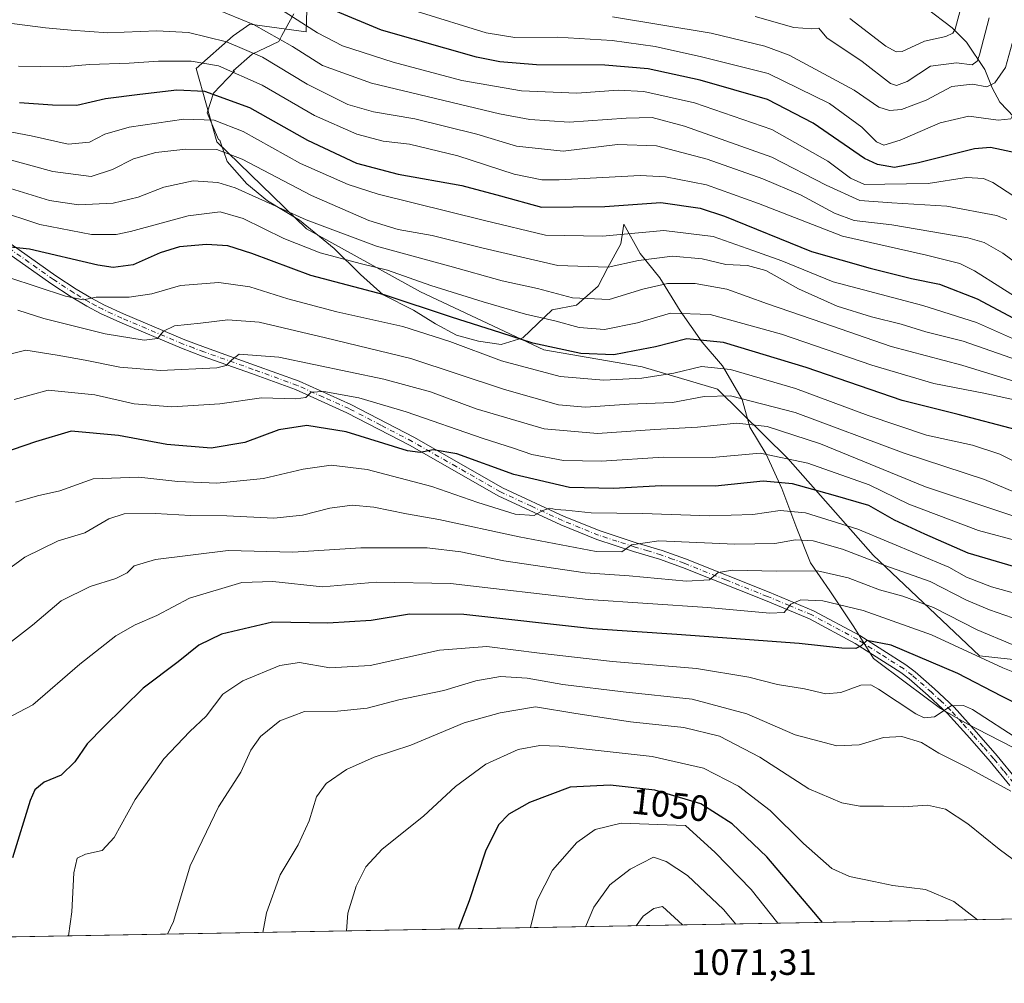
# Model space of a CAD drawing. Units: metres. Extents: x 620401 to 623836, y 4768821 to 4771195.
# Drawn here: x 621156 to 621425, y 4768821 to 4769085 of the extents above; entities that cross this region are included whole.
import ezdxf
from ezdxf.enums import TextEntityAlignment as Align

# ---------------------------------------------------------------- set-up
doc = ezdxf.new("R2010")
doc.units = ezdxf.units.M
doc.header["$MEASUREMENT"] = 0
doc.linetypes.add('DGN Style 4', pattern=[2.6384748266838614, 1.318413404963828, -0.6592067024819142, 0.001648016756204785, -0.6592067024819142])
for name, color, linetype, lineweight in [('Arbolado forestal CxS', 92, 'Continuous', 0), ('Comarca CxS', 21, 'Continuous', 0), ('Comunidad Autónoma CxS', 142, 'Continuous', 0), ('Corriente natural lineal', 142, 'Continuous', 13), ('Curva de nivel maestra', 30, 'Continuous', 30), ('Curva de nivel normal', 30, 'Continuous', 0), ('Espacio natural protegido', 121, 'Continuous', 13), ('Espacio natural protegido CxS', 121, 'Continuous', 0), ('Municipio CxS', 4, 'Continuous', 0), ('Pastizal CxS', 92, 'Continuous', 0), ('Pista no pavimentada Cxs', 111, 'Continuous', 0), ('Pista no pavimentada eje', 91, 'DGN Style 4', 0), ('Provincia CxS', 1, 'Continuous', 0), ('Rótulo de curva de nivel directora', 7, 'Continuous', 0), ('Rótulo de punto de cota en terreno', 7, 'Continuous', 0)]:
    doc.layers.add(name, color=color, linetype=linetype, lineweight=lineweight)
doc.styles.add('Style-Arial', font='txt')

# ---------------------------------------------------------------- blocks, each defined once
blk = doc.blocks.new('*U5')
at = {"layer": 'Pastizal CxS', "color": 92, "linetype": 'Continuous', "lineweight": 0}
blk.add_polyline3d([(621234.9527000004, 4769111.798699999, 914.3758999999991), (621233.9515000005, 4769081.740499999, 930.204700000002), (621218.5423999997, 4769083.8815, 934.2814999999974), (621214.0405000001, 4769080.701099999, 937.6864999999962), (621203.9137000004, 4769071.7215, 945.2780999999959), (621209.4939000001, 4769051.648700001, 957.5230000000012), (621234.0456999998, 4769027.7641, 965.0414000000019), (621265.3236999996, 4769010.5341, 970.4771000000038), (621299.0898000002, 4768994.6845, 974.5795000000071), (621326.0235000001, 4768990.0397, 976.2863999999972), (621346.6542999997, 4768983.8629, 982.8521000000038), (621365.9079, 4768964.866699999, 994.1055999999954), (621389.2951999997, 4768938.381899999, 1007.876199999999), (621418.4552999996, 4768910.855900001, 1019.004499999996), (621469.6201, 4768905.2873, 1013.839600000007), (621511.4111000003, 4768895.506899999, 1020.480800000005), (621531.2509000005, 4768847.180299999, 1046.559800000003), (621532.5116999998, 4768840.566299999, 1048.6008), (620442.2800000003, 4768821.100000001, 1042.907999999996)], dxfattribs=at)
blk = doc.blocks.new('*U14')
at = {"layer": 'Arbolado forestal CxS', "color": 92, "linetype": 'Continuous', "lineweight": 0}
blk.add_polyline3d([(621576.4145000001, 4769000.9005, 1013.941999999996), (621568.1864999998, 4768993.295299999, 1012.345199999996), (621531.1561000004, 4768984.038699999, 993.4233999999997), (621524.0351, 4768971.9319, 992.0945000000065), (621535.4495000001, 4768938.0339, 1010.941699999996), (621512.7329000002, 4768932.621300001, 1002.183999999994), (621511.0636999998, 4768919.103499999, 1005.530899999998), (621511.4111000003, 4768895.506899999, 1020.480800000005), (621469.6201, 4768905.2873, 1013.839600000007), (621418.4552999996, 4768910.855900001, 1019.004499999996), (621389.2951999997, 4768938.381899999, 1007.876199999999), (621365.9079, 4768964.866699999, 994.1055999999954), (621346.6542999997, 4768983.8629, 982.8521000000038), (621326.0235000001, 4768990.0397, 976.2863999999972), (621299.0898000002, 4768994.6845, 974.5795000000071), (621265.3236999996, 4769010.5341, 970.4771000000038), (621234.0456999998, 4769027.7641, 965.0414000000019), (621209.4939000001, 4769051.648700001, 957.5230000000012), (621203.9137000004, 4769071.7215, 945.2780999999959), (621214.0405000001, 4769080.701099999, 937.6864999999962), (621218.5423999997, 4769083.8815, 934.2814999999974), (621233.9515000005, 4769081.740499999, 930.204700000002), (621234.9527000004, 4769111.798699999, 914.3758999999991)], dxfattribs=at)
blk = doc.blocks.new('*U17')
at = {"layer": 'Espacio natural protegido CxS', "color": 121, "linetype": 'Continuous', "lineweight": 0, "flags": 128}
for points in [[(621230.6394, 4769086.7334), (621227.3655000014, 4769080.7353), (621226.4943000011, 4769079.139400001), (621219.2062999997, 4769075.668500002), (621213.9751999996, 4769071.100500001), (621214.3593000004, 4769070.9825), (621208.6522000014, 4769065.004599999), (621206.8691999991, 4769059.625600002), (621209.9570999995, 4769052.3225), (621210.3441, 4769052.077500001), (621212.3810999999, 4769046.2764), (621217.7279999991, 4769040.168299999), (621223.4239999992, 4769035.4672), (621232.1808999993, 4769030.199999998), (621241.6308999996, 4769022.4058), (621248.9058000003, 4769015.3257), (621255.1296999995, 4769009.746499999), (621263.3556999997, 4769005.484400001), (621269.4097000001, 4769001.808300001), (621275.1976000007, 4768998.635199999), (621281.2046000002, 4768996.9911), (621287.4486000005, 4768996.116000001), (621293.3775999993, 4768997.903899998), (621301.3326999992, 4769005.583699998), (621308.0347000001, 4769006.880699999), (621314.0128000004, 4769012.100600001), (621316.5688, 4769016.989600001), (621320.2269000004, 4769023.682600002), (621320.9939000006, 4769029.039600001), (621325.4957999988, 4769021.0065), (621330.8548, 4769014.390400001), (621336.3947000002, 4769005.3632), (621342.4346000007, 4768996.730099999), (621348.0436, 4768990.247000001), (621353.4594999999, 4768981.089799999), (621355.5373999999, 4768973.5098), (621360.0254000007, 4768966.111600001), (621364.304299999, 4768956.675500001), (621368.3652000005, 4768945.7084), (621372.1360999988, 4768936.260299998), (621377.3909999989, 4768928.625200001), (621383.9669999997, 4768918.732000002), (621389.3718999994, 4768910.0839), (621398.4177999991, 4768903.297700002), (621407.7208000005, 4768896.389499999), (621415.0556999992, 4768892.234400001), (621420.8407000002, 4768889.188300001), (621427.7796999993, 4768885.6591)], [(621711.0148707052, 4768843.753491399), (620985.9869303635, 4768830.807975793)]]:
    blk.add_lwpolyline(points, dxfattribs=at)

msp = doc.modelspace()

# ---------------------------------------------------------------- linework, layer by layer
at = {"layer": 'Arbolado forestal CxS', "color": 92, "linetype": 'Continuous', "lineweight": 0}
msp.add_polyline3d([(621149.0549, 4769215.960899999, 881.172900000005), (621153.9978, 4769207.001700001, 884.4412000000011), (621176.8812999995, 4769160.8925, 895.8993000000047), (621195.9045000002, 4769154.881100001, 897.470100000006), (621215.9994999999, 4769155.292099999, 894.0890999999974), (621217.9802999999, 4769152.8145, 894.9956999999995), (621229.9474, 4769137.8477, 901.2627999999969), (621234.9527000004, 4769111.798699999, 914.3758999999991), (621233.9515000005, 4769081.740499999, 930.204700000002), (621218.5423999997, 4769083.8815, 934.2814999999974), (621214.0405000001, 4769080.701099999, 937.6864999999962), (621203.9137000004, 4769071.7215, 945.2780999999959), (621209.4939000001, 4769051.648700001, 957.5230000000012), (621234.0456999998, 4769027.7641, 965.0414000000019), (621265.3236999996, 4769010.5341, 970.4771000000038), (621299.0898000002, 4768994.6845, 974.5795000000071), (621326.0235000001, 4768990.0397, 976.2863999999972), (621346.6542999997, 4768983.8629, 982.8521000000038), (621365.9079, 4768964.866699999, 994.1055999999954), (621389.2951999997, 4768938.381899999, 1007.876199999999), (621418.4552999996, 4768910.855900001, 1019.004499999996), (621469.6201, 4768905.2873, 1013.839600000007), (621511.4111000003, 4768895.506899999, 1020.480800000005)], dxfattribs=at)
at = {"layer": 'Comarca CxS', "color": 21, "linetype": 'Continuous', "lineweight": 0, "flags": 128}
msp.add_lwpolyline([(621750.0599063504, 4768844.450628133), (621723.0000000009, 4768860), (621711.0148829138, 4768843.753494982), (620985.9869253049, 4768830.807979828), (620970, 4768848.999999999), (620937, 4768879), (620806, 4768948), (620694, 4769004), (620630, 4769048.000000002), (620608.0000000009, 4769052.000000002), (620465.0000000009, 4769026.000000004), (620438.9681801796, 4769008.849608906), (620435.7518609856, 4769191.183610614), (620401.4700009236, 4771134.639982259), (622802.3749342794, 4771177.544380644), (623793.1700009499, 4771195.24998226), (623835.1300009489, 4768881.679982282), (622458.4562509507, 4768857.099203357), (621983.114172739, 4768848.611877631)], close=True, dxfattribs=at)
at = {"layer": 'Comunidad Autónoma CxS', "color": 142, "linetype": 'Continuous', "lineweight": 0, "flags": 128}
msp.add_lwpolyline([(620985.9869303635, 4768830.807975793), (620442.2800009234, 4768821.099982282), (620438.9681660198, 4769008.849615261), (620435.7518609848, 4769191.183610613), (620401.4700009234, 4771134.639982257), (622802.3749342784, 4771177.544380643), (623793.1700009494, 4771195.249982259), (623835.1300009483, 4768881.679982281), (622458.4562509498, 4768857.099203357), (621983.1141727382, 4768848.61187763), (621750.0599108834, 4768844.450648225), (621711.0148707052, 4768843.753491399)], close=True, dxfattribs=at)
at = {"layer": 'Corriente natural lineal', "color": 142, "linetype": 'Continuous', "lineweight": 13}
msp.add_polyline3d([(621457, 4768999, 944.8932999999961), (621454.1654000003, 4769002.4157, 943.1006000000052), (621447.9349999996, 4769013.501700001, 939.124100000001), (621443.1615000004, 4769019.0669, 934.3804999999993), (621441.7742, 4769021.320699999, 932.761400000003), (621440.3153999997, 4769028.716399999, 929.767200000002), (621437.5069000004, 4769037.876599999, 926.2823999999965), (621436.7412999999, 4769046.8928, 924.4324000000053), (621435.8646999998, 4769049.4726, 923.7741999999998), (621433.6737000003, 4769052.336300001, 922.2388000000066), (621424.0250000004, 4769062.4824, 915.4431999999942), (621421.9077000003, 4769066.4352, 913.3456000000006), (621419.9151, 4769071.5, 910.9038), (621414.9051999999, 4769078.973200001, 906.6254999999946), (621410.9751000004, 4769082.868000001, 903.0498999999982), (621403.6864999998, 4769088.3804, 898.7888999999997), (621392.4917000001, 4769099.726700001, 890.8665999999939), (621391.1490000002, 4769101.7249, 890.2722999999969), (621389.7481000006, 4769105.014400001, 889.6475999999967), (621389.1870999997, 4769107.3268, 889.2914000000019), (621389.0643999996, 4769109.735400001, 889.0976999999986)], dxfattribs=at)
at = {"layer": 'Curva de nivel maestra', "color": 30, "linetype": 'Continuous', "lineweight": 30, "flags": 128}
for points, elevation in [([(621428.7800000003, 4769048.5601), (621421.4299999997, 4769050.0801), (621417.04, 4769049.7601), (621401.6699999999, 4769045.840100001), (621395.1699999999, 4769044.610099999), (621390.4500000002, 4769045.4101), (621386.8799999999, 4769047.0601), (621372.9000000004, 4769056.7401), (621360.4000000004, 4769063.2401), (621341.9299999997, 4769068.540100001), (621327.6900000004, 4769071.610099999), (621315.8099999996, 4769072.630100001), (621297.0700000003, 4769072.7601), (621287.0099999999, 4769073.550100001), (621280.6900000004, 4769074.880100001), (621254.6200000001, 4769082.220100001), (621242.1600000003, 4769087.4101)], 925), ([(621155.5, 4769062.380100001), (621164.5, 4769061.8101), (621171.1600000003, 4769061.700099999), (621179.0300000003, 4769063.540100001), (621188.4299999997, 4769064.6801), (621198.5999999996, 4769065.9001), (621206.1299999999, 4769065.5101), (621218.4400000004, 4769061.0801), (621234.3200000003, 4769052.110099999), (621247.8200000003, 4769045.780099999), (621259.1799999997, 4769042.780099999), (621276.6100000005, 4769039.710100001), (621287.1799999997, 4769036.860099999), (621298.4900000002, 4769033.770099999), (621315.8200000003, 4769033.940099999), (621331.0999999996, 4769035.020099999), (621341.9199999999, 4769033.4301), (621348.6200000001, 4769031.300100001), (621372.4299999997, 4769021.5801), (621388.4800000006, 4769016.9901), (621399.8099999996, 4769014.200099999), (621407.4800000006, 4769012.630100001), (621417.8099999996, 4769008.640100001), (621433.3899999997, 4769000.290100001)], 950), ([(621428.5199999996, 4768972.7301), (621412.6100000005, 4768976.9801), (621397.2800000003, 4768980.800100001), (621370.9800000006, 4768989.840100001), (621348.2699999996, 4768996.620100001), (621338.2199999997, 4768997.670100001), (621329.6799999997, 4768995.470100001), (621323.9500000002, 4768994.350099999), (621318.2999999998, 4768993.290100001), (621309.2000000002, 4768993.6601), (621296.0499999998, 4768996.5101), (621287.3600000005, 4768999.350099999), (621273.8399999999, 4769003.640100001), (621255.3399999999, 4769009.690099999), (621235.2999999998, 4769014.9901), (621219.1500000004, 4769021.020099999), (621212.5099999999, 4769023.130100001), (621206.6699999999, 4769023.4901), (621199.3200000003, 4769022.890100001), (621193.9900000002, 4769021.2301), (621186.5800000001, 4769017.940099999), (621181.1799999997, 4769017.220100001), (621176.9100000003, 4769017.850099999), (621158.1799999997, 4769022.2601), (621148.5300000003, 4769023.280099999)], 975), ([(621429.2699999996, 4768934.860099999), (621415.3399999999, 4768938.950099999), (621403.4800000006, 4768944.1601), (621395.1399999997, 4768947.9801), (621388.1399999997, 4768952.020099999), (621378.3300000001, 4768954.860099999), (621367.2199999997, 4768957.9301), (621359.2100000001, 4768958.6601), (621346, 4768957.2601), (621331.2100000001, 4768957.4301), (621318.2100000001, 4768956.6501), (621306.0899999999, 4768956.920100001), (621290.8499999996, 4768960.530099999), (621275.2400000002, 4768966.200099999), (621268.7999999998, 4768967.270099999), (621265.2000000002, 4768966.5701), (621261.75, 4768966.9901), (621244.9800000006, 4768972.1601), (621234.1799999997, 4768973.960100001), (621226.5300000003, 4768972.7301), (621217.2199999997, 4768969.300100001), (621208, 4768967.7301), (621195.8499999996, 4768968.6801), (621182.6100000005, 4768971.170100001), (621169.6299999999, 4768972.350099999), (621159.8700000001, 4768969.420100001), (621147.5199999996, 4768965.2401)], 1000), ([(621432.4800000006, 4768895.7601), (621424.4800000006, 4768899.800100001), (621412.4800000006, 4768906.0001), (621394.2000000002, 4768913.7601), (621387.5800000001, 4768915.020099999), (621385.9699999997, 4768913.5601), (621384.5499999998, 4768912.790100001), (621380.6799999997, 4768912.920100001), (621369.0300000003, 4768914.190099999), (621350.4800000006, 4768915.530099999), (621335.4800000006, 4768916.690099999), (621312.4500000002, 4768918.200099999), (621277.1399999997, 4768922.1501), (621262.3099999996, 4768922.2301), (621251.7800000003, 4768920.460100001), (621239.9699999997, 4768919.7401), (621224.79, 4768920.0801), (621210.8200000003, 4768916.720100001), (621204.6399999997, 4768913.7401), (621198.9000000004, 4768909.1501), (621189.3300000001, 4768902.0001), (621178.5599999996, 4768891.340100001), (621174.0300000003, 4768886.670100001), (621170.6299999999, 4768881.7401), (621166.8700000001, 4768878.090100001), (621162.2199999997, 4768876.2401), (621159.7100000001, 4768874.090100001), (621158.3799999999, 4768871.210100001), (621153.54, 4768855.520099999)], 1025), ([(621375.4121000003, 4768837.761499999), (621373.0800000001, 4768840.5801), (621360.1399999997, 4768855.780099999), (621350.7000000002, 4768864.800100001), (621342.0899999999, 4768870.2401), (621329.4800000006, 4768874.0001), (621317.2599999999, 4768875.360099999), (621306.3300000001, 4768874.8201), (621295.1799999997, 4768870.6801), (621289.5099999999, 4768867.460100001), (621286.6399999997, 4768864.4901), (621283.0800000001, 4768857.300100001), (621278.6299999999, 4768843.670100001), (621275.8300000001, 4768836.340100001), (621275.6118999999, 4768835.979499999)], 1050)]:
    msp.add_lwpolyline(points, dxfattribs=dict(at, elevation=elevation))
at = {"layer": 'Curva de nivel normal', "color": 30, "linetype": 'Continuous', "lineweight": 0, "flags": 128}
for points, elevation in [([(621431.7199999997, 4769034.16), (621422.0499999998, 4769040.5), (621419.5, 4769041.57), (621414.8700000001, 4769041.83), (621404.3200000003, 4769040.199999999), (621392.4800000006, 4769040.060000001), (621386.8799999999, 4769039.980000001), (621383.0800000001, 4769041.689999999), (621376.8799999999, 4769046.34), (621361.5, 4769055.02), (621340.3700000001, 4769062.300000001), (621326.4600000001, 4769065.439999999), (621319.4900000002, 4769065.77), (621308.1500000004, 4769064.939999999), (621292.9400000004, 4769065.58), (621276.6200000001, 4769068.480000001), (621257.7999999998, 4769073.470000001), (621243.9400000004, 4769077.949999999), (621237.0999999996, 4769081.480000001), (621224.9800000006, 4769089.27)], 930), ([(621382.9000000004, 4769085.41), (621392.8099999996, 4769077.82), (621395.5899999999, 4769076.32), (621397.2000000002, 4769076.380000001), (621403.3899999997, 4769079.24), (621409.2000000002, 4769080.539999999), (621411.1600000003, 4769081.4), (621411.7699999996, 4769082.52), (621413.5199999996, 4769088.99)], 905), ([(621208.8600000005, 4769088.180000001), (621219.5599999996, 4769083.76), (621230.29, 4769077.74), (621238.5, 4769072.52), (621251.8600000005, 4769067.67), (621286.9900000002, 4769059.310000001), (621295.2300000006, 4769057.74), (621306.0599999996, 4769057), (621321.6100000005, 4769058.15), (621328.7199999997, 4769058.279999999), (621337.6200000001, 4769055.91), (621361.5199999996, 4769047.42), (621376.3799999999, 4769039.810000001), (621385.6900000004, 4769035.529999999), (621394.4299999997, 4769034.939999999), (621409.4699999997, 4769034.029999999), (621423.1100000005, 4769031.470000001), (621425.8899999997, 4769030.359999999)], 935), ([(621264.4199999999, 4769087.369999999), (621283.2599999999, 4769081.539999999), (621291.1699999999, 4769080.199999999), (621302.7800000003, 4769080.32), (621317.8099999996, 4769079.439999999), (621329.6100000005, 4769077.77), (621342.2699999996, 4769074.949999999), (621360.5300000003, 4769070.33), (621377.3099999996, 4769062.130000001), (621386.2300000006, 4769055.640000001), (621390.1900000004, 4769051.680000001), (621392.2400000002, 4769050.699999999), (621396.7300000006, 4769052.060000001), (621407.6600000003, 4769056.800000001), (621415.4600000001, 4769058.680000001), (621423.5300000003, 4769057.560000001), (621427.0199999996, 4769057.960000001), (621429.2300000006, 4769062.32), (621433.9100000003, 4769070.65), (621437.0800000001, 4769076.82), (621441.6500000004, 4769080.17), (621448.7999999998, 4769083.25), (621450.3399999999, 4769085.01), (621450.8600000005, 4769087.600000001)], 920), ([(621317.8799999999, 4769085.859999999), (621344.9100000003, 4769081.42), (621359.6500000004, 4769077.83), (621366.25, 4769075.42), (621384.0800000001, 4769065.76), (621390.8600000005, 4769061.119999999), (621393.7400000002, 4769060.220000001), (621397.0499999998, 4769060.470000001), (621403.8099999996, 4769063.01), (621410.8099999996, 4769066.779999999), (621416.4800000006, 4769067.430000001), (621420.4000000004, 4769066.74), (621422.6600000003, 4769067.83), (621425.54, 4769071.99), (621427.3399999999, 4769078.57), (621429.4900000002, 4769082.980000001), (621434.3200000003, 4769088.24)], 915), ([(621357, 4769086.02), (621367.5899999999, 4769083), (621372.4800000006, 4769082.619999999), (621374.4199999999, 4769082.789999999), (621376.5800000001, 4769080.09), (621386.2999999998, 4769073.619999999), (621394.0700000003, 4769067.640000001), (621395.6900000004, 4769067.039999999), (621398.6200000001, 4769068.140000001), (621405.0099999999, 4769072.369999999), (621412.1399999997, 4769073.25), (621416.3700000001, 4769072.77), (621417.7800000003, 4769073.699999999), (621418.4100000003, 4769075.51), (621421.0800000001, 4769085.65)], 910), ([(621432.8099999996, 4769015.17), (621424.8099999996, 4769021.16), (621419.7400000002, 4769024.039999999), (621415.1900000004, 4769025.32), (621394.4400000004, 4769028.92), (621384.1299999999, 4769030.130000001), (621378.6799999997, 4769032.130000001), (621369.4299999997, 4769037.09), (621359.0700000003, 4769041.480000001), (621343.8099999996, 4769046.91), (621329.9199999999, 4769050.58), (621319.2999999998, 4769050.869999999), (621304.4100000003, 4769049.100000001), (621291.6399999997, 4769050.460000001), (621280.7199999997, 4769053.720000001), (621263.79, 4769057.960000001), (621252.4000000004, 4769059.9), (621245.4000000004, 4769061.9), (621234.2699999996, 4769067.430000001), (621222.0099999999, 4769074.83), (621212.1600000003, 4769079.08), (621201.8099999996, 4769081.550000001), (621193.1299999999, 4769082.029999999), (621179.7000000002, 4769081.539999999), (621169.6600000003, 4769082.25), (621162.6200000001, 4769082.859999999), (621152.0300000003, 4769084.210000001)], 940), ([(621155.2300000006, 4769072.33), (621167.4600000001, 4769072.220000001), (621174.6200000001, 4769072.84), (621185.5, 4769073.16), (621193.5899999999, 4769073.710000001), (621202.5099999999, 4769073.75), (621209.9600000001, 4769072.449999999), (621221.9100000003, 4769067.17), (621236.2699999996, 4769058.83), (621247.8700000001, 4769053.699999999), (621255.0499999998, 4769051.859999999), (621262.3399999999, 4769051.02), (621275.5199999996, 4769047.810000001), (621291.0099999999, 4769042.75), (621298.5099999999, 4769041.210000001), (621303.2999999998, 4769041.230000001), (621325.4800000006, 4769042.430000001), (621332.4500000002, 4769042.02), (621343.6200000001, 4769039.9), (621357.8799999999, 4769034.730000001), (621380.9100000003, 4769025.810000001), (621403.9400000004, 4769020.600000001), (621412.9900000002, 4769018.300000001), (621417.0099999999, 4769016.34), (621431.4500000002, 4769007.130000001)], 945), ([(621437.3600000005, 4768993.42), (621417.5999999996, 4769002.119999999), (621402.8700000001, 4769006.84), (621378.3300000001, 4769013.289999999), (621364.25, 4769019.01), (621356.3600000005, 4769021.880000001), (621345.4500000002, 4769025.680000001), (621331.9600000001, 4769027.34), (621315.1799999997, 4769025.810000001), (621299.5800000001, 4769026.109999999), (621282.8399999999, 4769030.100000001), (621253.7199999997, 4769037.26), (621245.4900000002, 4769039.930000001), (621232.4400000004, 4769045.730000001), (621216.7300000006, 4769054.470000001), (621208.8300000001, 4769057.57), (621200.5099999999, 4769057.82), (621185.5599999996, 4769055.67), (621178.8399999999, 4769053.74), (621174.6299999999, 4769051.560000001), (621168.7800000003, 4769050.970000001), (621158.6500000004, 4769053.24), (621147.5, 4769055.34)], 955), ([(621430.9400000004, 4768991.130000001), (621413.9199999999, 4768997.01), (621403.7599999999, 4768999.550000001), (621396.9600000001, 4769001.710000001), (621388.8200000003, 4769003.67), (621379.4199999999, 4769006.600000001), (621368.8200000003, 4769011.34), (621359.8799999999, 4769016.390000001), (621354.8799999999, 4769017.779999999), (621348.9100000003, 4769018.060000001), (621342.4800000006, 4769019.539999999), (621334.3799999999, 4769020.279999999), (621324.9900000002, 4769019.140000001), (621316.7199999997, 4769017.32), (621302.9100000003, 4769017.74), (621282.4900000002, 4769022.52), (621268.4900000002, 4769025.960000001), (621259.1500000004, 4769027.58), (621251.1399999997, 4769030.08), (621235.4900000002, 4769036.930000001), (621216.5, 4769046.92), (621209.5, 4769049.560000001), (621201.0800000001, 4769049.66), (621192.8200000003, 4769048.730000001), (621186.7400000002, 4769046.980000001), (621180.9100000003, 4769044.039999999), (621175.1399999997, 4769042.16), (621164.5700000003, 4769043.49), (621139.8300000001, 4769050.289999999)], 960), ([(621151.7999999998, 4769039.26), (621163.7100000001, 4769035.59), (621171.6799999997, 4769034.380000001), (621181.1799999997, 4769034.800000001), (621188.0099999999, 4769036.5), (621195, 4769039.180000001), (621203.0199999996, 4769040.930000001), (621209.8200000003, 4769040.49), (621214.54, 4769039.08), (621234.0300000003, 4769030.289999999), (621253.2300000006, 4769023.100000001), (621273.3799999999, 4769017.619999999), (621287.7100000001, 4769013.560000001), (621297.3799999999, 4769011.42), (621306.9400000004, 4769008.91), (621317.0300000003, 4769008.470000001), (621326.1699999999, 4769011.27), (621332.9600000001, 4769012.859999999), (621340.5800000001, 4769012.83), (621349.2300000006, 4769011.26), (621360.3600000005, 4769007.27), (621375.5499999998, 4769002.050000001), (621394.2199999997, 4768995.529999999), (621413.5599999996, 4768990.460000001), (621434.0499999998, 4768984.17)], 965), ([(621434.2800000003, 4768979.539999999), (621419.6299999999, 4768982.82), (621405.9500000002, 4768985.470000001), (621388.8899999997, 4768990.460000001), (621364.1799999997, 4768998.9), (621344.6500000004, 4769004.310000001), (621333.8300000001, 4769004.74), (621324.7199999997, 4769002.09), (621315.7300000006, 4769000.199999999), (621308.79, 4769000.779999999), (621302.1100000005, 4769002.619999999), (621294.0999999996, 4769004.460000001), (621282.4500000002, 4769007.76), (621268.1600000003, 4769012.310000001), (621256.3099999996, 4769016.480000001), (621249.1500000004, 4769018.210000001), (621237.7999999998, 4769021.210000001), (621227.8899999997, 4769025.140000001), (621216.7599999999, 4769030.680000001), (621210.4000000004, 4769032.5), (621201.6399999997, 4769031.359999999), (621185.8600000005, 4769027.060000001), (621181.9600000001, 4769026.25), (621175.2100000001, 4769026.220000001), (621161.0800000001, 4769028.949999999), (621148.8300000001, 4769033.029999999)], 970), ([(621434.4299999997, 4768960.83), (621424, 4768966.060000001), (621416.4600000001, 4768968.550000001), (621403.9500000002, 4768971.27), (621387.9100000003, 4768976.640000001), (621368.0599999996, 4768984.050000001), (621350.2000000002, 4768989.25), (621342.2800000003, 4768990.050000001), (621334.7300000006, 4768988.25), (621325.9100000003, 4768986.869999999), (621315.5700000003, 4768986.300000001), (621303.6100000005, 4768987.359999999), (621287.4699999997, 4768991.609999999), (621273.3399999999, 4768996.939999999), (621260.5, 4769001.029999999), (621242.4000000004, 4769005.09), (621229, 4769008.59), (621218.5700000003, 4769011.92), (621210.0800000001, 4769013.119999999), (621199.5599999996, 4769012.24), (621191.6799999997, 4769009.980000001), (621185.54, 4769009.08), (621176.5, 4769009.100000001), (621172.9600000001, 4769008.32), (621168.0700000003, 4769009.359999999), (621152.5800000001, 4769014.439999999)], 980), ([(621435.5800000001, 4768952.460000001), (621419.8300000001, 4768959.100000001), (621397.7599999999, 4768966.300000001), (621367.9500000002, 4768977.449999999), (621350.2199999997, 4768982.07), (621342.9699999997, 4768981.890000001), (621334.2999999998, 4768980.24), (621322.4900000002, 4768979.800000001), (621310.4900000002, 4768978.99), (621303.1500000004, 4768979.57), (621288.29, 4768983.779999999), (621262.7000000002, 4768992.289999999), (621239.2999999998, 4768997.960000001), (621221.1600000003, 4769002.230000001), (621212.5599999996, 4769002.890000001), (621205.0899999999, 4769001.92), (621197.9000000004, 4769001.27), (621194.9500000002, 4768999.76), (621193.3099999996, 4768997.720000001), (621189.6200000001, 4768997.32), (621178.9199999999, 4768999.060000001), (621162.1699999999, 4769003.25), (621155.0199999996, 4769005.480000001)], 985), ([(621432.3799999999, 4768947.52), (621422.3200000003, 4768950.91), (621403.6600000003, 4768957.119999999), (621374.9000000004, 4768968.859999999), (621360.2199999997, 4768973.640000001), (621351.9100000003, 4768974.600000001), (621341.1500000004, 4768973.470000001), (621329.4800000006, 4768972.82), (621313.7800000003, 4768971.689999999), (621299.1399999997, 4768972.99), (621280.54, 4768978.480000001), (621268.0700000003, 4768983.16), (621255.2999999998, 4768986.609999999), (621226.5199999996, 4768992.600000001), (621215.6200000001, 4768993.480000001), (621213.6600000003, 4768991.880000001), (621212.0999999996, 4768990.34), (621209.5099999999, 4768989.680000001), (621194.1200000001, 4768988.960000001), (621182.9699999997, 4768989.930000001), (621173.4800000006, 4768991.83), (621165.8399999999, 4768993.189999999), (621157.2400000002, 4768994.600000001), (621149.1299999999, 4768992.52)], 990), ([(621441.3799999999, 4768938.949999999), (621418.1399999997, 4768945.140000001), (621399.1100000005, 4768952.359999999), (621388.1600000003, 4768957.640000001), (621371.4400000004, 4768963.630000001), (621358.3099999996, 4768966.359999999), (621345.2199999997, 4768965.17), (621331.7800000003, 4768965.230000001), (621314.8899999997, 4768964.189999999), (621304.4900000002, 4768964.34), (621295.8200000003, 4768965.939999999), (621290.75, 4768967.689999999), (621282.4500000002, 4768970.380000001), (621261.4199999999, 4768977.630000001), (621248.4600000001, 4768981.460000001), (621238.7999999998, 4768983.26), (621235.3899999997, 4768983.050000001), (621233.9400000004, 4768981.609999999), (621231.1399999997, 4768981.24), (621221.7599999999, 4768981.539999999), (621210.3600000005, 4768979.859999999), (621197.1699999999, 4768979.01), (621186.8799999999, 4768979.9), (621176.0800000001, 4768982.300000001), (621163.3200000003, 4768983.600000001), (621154.04, 4768981.029999999)], 995), ([(621435.6100000005, 4768925.9), (621421.6699999999, 4768929.689999999), (621414.9000000004, 4768932.369999999), (621409.9900000002, 4768935.100000001), (621385.1399999997, 4768945.49), (621370.7300000006, 4768950.029999999), (621363.8300000001, 4768950.600000001), (621356.3200000003, 4768949.5), (621344.5, 4768949.140000001), (621326.0800000001, 4768949.789999999), (621312.0899999999, 4768950.01), (621305.1399999997, 4768950.730000001), (621302.3700000001, 4768950.9), (621300.7199999997, 4768951.24), (621298.8200000003, 4768950.67), (621296.4299999997, 4768949.310000001), (621291.2699999996, 4768949.619999999), (621281.04, 4768952.800000001), (621268.4600000001, 4768957.199999999), (621250.6799999997, 4768961.859999999), (621240.8799999999, 4768963.07), (621233.1500000004, 4768961.949999999), (621222.3300000001, 4768959.41), (621209.5, 4768958.119999999), (621198.8300000001, 4768958.58), (621188.1600000003, 4768959.730000001), (621175.6900000004, 4768959.300000001), (621166.54, 4768956.050000001), (621160.3700000001, 4768954.67), (621154.3600000005, 4768952.92)], 1005), ([(621429.5700000003, 4768920.480000001), (621421.1600000003, 4768923.460000001), (621414.8600000005, 4768926.109999999), (621404.8799999999, 4768931.210000001), (621392.7599999999, 4768935.449999999), (621380.9000000004, 4768940.050000001), (621372.8499999996, 4768942.369999999), (621368.0499999998, 4768942.58), (621362.4000000004, 4768941.560000001), (621351.4100000003, 4768941.42), (621330.5499999998, 4768942.350000001), (621323.0899999999, 4768941.199999999), (621320.4900000002, 4768939.300000001), (621313.4500000002, 4768939.430000001), (621292.3200000003, 4768943.380000001), (621270.3300000001, 4768948.17), (621261.5099999999, 4768949.689999999), (621252.5199999996, 4768951.52), (621246.5800000001, 4768952.07), (621240.4400000004, 4768951.289999999), (621232.9699999997, 4768949.33), (621225.1500000004, 4768948.57), (621212.2300000006, 4768949.210000001), (621202.29, 4768949.230000001), (621192.7699999996, 4768949.779999999), (621184.1600000003, 4768949.720000001), (621179.9100000003, 4768948.34), (621173.3600000005, 4768944.480000001), (621166.0899999999, 4768942.32), (621156.9199999999, 4768937.82), (621142.8600000005, 4768927.58)], 1010), ([(621149.9199999999, 4768912.180000001), (621159.0199999996, 4768919.189999999), (621166.9299999997, 4768925.890000001), (621174.8300000001, 4768929.810000001), (621181.8600000005, 4768932.01), (621184.9699999997, 4768933.529999999), (621186.8600000005, 4768935.470000001), (621192.7300000006, 4768937.180000001), (621212.6100000005, 4768939.66), (621230.3799999999, 4768939.220000001), (621248.9400000004, 4768940.449999999), (621267.1200000001, 4768940.369999999), (621276.3200000003, 4768939.32), (621288.1600000003, 4768936.810000001), (621310.4600000001, 4768933.600000001), (621322.4800000006, 4768932.77), (621338.1500000004, 4768931.300000001), (621344.4800000006, 4768931.600000001), (621346.8099999996, 4768933.67), (621350.8799999999, 4768934.33), (621362.7699999996, 4768934.039999999), (621374.0899999999, 4768934.140000001), (621382.4699999997, 4768932.210000001), (621391.0199999996, 4768928.880000001), (621397.3899999997, 4768927.180000001), (621405.8300000001, 4768924.060000001), (621417.8099999996, 4768917.930000001), (621427.3300000001, 4768913.880000001)], 1015), ([(621436.1799999997, 4768902.99), (621424.8499999996, 4768907.560000001), (621405.3099999996, 4768916.600000001), (621386.5199999996, 4768923.279999999), (621375.4800000006, 4768925.91), (621369.4600000001, 4768926.119999999), (621366.7400000002, 4768924.960000001), (621364.9299999997, 4768922.699999999), (621361.0099999999, 4768922.49), (621343.9600000001, 4768924.08), (621311.2199999997, 4768926.289999999), (621273.5, 4768930.65), (621253.1600000003, 4768931.02), (621238.5, 4768929.76), (621224.8300000001, 4768931.220000001), (621216.3799999999, 4768930.930000001), (621202.0700000003, 4768926.630000001), (621193.1399999997, 4768921.9), (621187.1799999997, 4768919.34), (621181.8300000001, 4768916.300000001), (621171.9800000006, 4768908.550000001), (621159.0899999999, 4768897.4), (621151.6399999997, 4768893.430000001)], 1020), ([(621429.7100000001, 4768887.539999999), (621416.5199999996, 4768896.08), (621414, 4768897.189999999), (621410.6399999997, 4768897.15), (621406.0999999996, 4768894.100000001), (621403.2599999999, 4768893.789999999), (621400.9699999997, 4768894.930000001), (621390.7999999998, 4768901.680000001), (621388.6699999999, 4768902.83), (621385.9199999999, 4768902.800000001), (621380.4800000006, 4768900.789999999), (621376.3099999996, 4768900.42), (621370.4800000006, 4768901.76), (621363.0700000003, 4768902.970000001), (621355.2199999997, 4768904.980000001), (621340.8700000001, 4768907.359999999), (621317.8799999999, 4768909.310000001), (621297.9400000004, 4768911.529999999), (621283.5199999996, 4768913.42), (621270.4900000002, 4768912.4), (621251.4900000002, 4768908.15), (621240.4900000002, 4768907.57), (621232.1600000003, 4768908.949999999), (621226.8300000001, 4768908.16), (621216.6100000005, 4768903.960000001), (621211.1900000004, 4768900.34), (621206.6299999999, 4768894.27), (621202.1299999999, 4768890.07), (621194.9900000002, 4768882.630000001), (621187.1799999997, 4768871.430000001), (621181.4100000003, 4768861.02), (621178.1399999997, 4768857.51), (621173.5499999998, 4768856.49), (621171.2699999996, 4768855.41), (621170.3200000003, 4768851.390000001), (621169.79, 4768840.67), (621168.9352000002, 4768834.0746)], 1030), ([(621426.9600000001, 4768873.77), (621415.0999999996, 4768880.26), (621407.3099999996, 4768884.15), (621402.5300000003, 4768887.119999999), (621397.1600000003, 4768888.699999999), (621392.1399999997, 4768888.41), (621385.4800000006, 4768886.449999999), (621379.3399999999, 4768886.199999999), (621367.9600000001, 4768889.210000001), (621354.7300000006, 4768894.92), (621339.7400000002, 4768898.930000001), (621320.7800000003, 4768900.930000001), (621304.3200000003, 4768903.01), (621294.5599999996, 4768904.710000001), (621287.1799999997, 4768905.180000001), (621280.5, 4768904), (621271.6699999999, 4768901.350000001), (621259.4100000003, 4768898.75), (621250.7300000006, 4768896.51), (621242.54, 4768895.67), (621233.5099999999, 4768895.539999999), (621226.8300000001, 4768892.970000001), (621221.5, 4768888.699999999), (621218.8300000001, 4768885), (621216.0999999996, 4768878.949999999), (621210, 4768869.41), (621202.1799999997, 4768853.279999999), (621197.6699999999, 4768838.01), (621196.0367000002, 4768834.558499999)], 1035), ([(621434.5599999996, 4768849.880000001), (621423.7999999998, 4768857.82), (621415.2400000002, 4768864.77), (621409.1500000004, 4768868.83), (621404.1399999997, 4768869.930000001), (621397.4800000006, 4768869.449999999), (621392.1600000003, 4768869.66), (621385.6600000003, 4768869.609999999), (621380.7000000002, 4768870.52), (621371.7199999997, 4768874.42), (621358.2400000002, 4768883.060000001), (621347.2400000002, 4768888.779999999), (621337.4299999997, 4768891.16), (621322.8099999996, 4768892.74), (621307.8200000003, 4768894.980000001), (621296.8200000003, 4768896.810000001), (621287.1500000004, 4768895.180000001), (621277.2300000006, 4768892.42), (621262.7000000002, 4768886.380000001), (621252.5899999999, 4768883.07), (621245.0800000001, 4768879.640000001), (621239.5, 4768875.800000001), (621236.8399999999, 4768872.15), (621234.7999999998, 4768865.619999999), (621231.8300000001, 4768859.01), (621226.8799999999, 4768850.850000001), (621223.1200000001, 4768840.369999999), (621222.1379000006, 4768835.024499999)], 1040), ([(621417.8689000001, 4768838.519300001), (621411.4199999999, 4768843.480000001), (621403.6200000001, 4768846.810000001), (621394.7000000002, 4768847.9), (621389.4699999997, 4768849), (621382.7800000003, 4768850.32), (621378.0199999996, 4768852.550000001), (621370.2400000002, 4768859.41), (621361.0599999996, 4768868.470000001), (621352.4199999999, 4768875.119999999), (621342.7999999998, 4768880.07), (621328.7599999999, 4768883.210000001), (621303.25, 4768886.09), (621297.9699999997, 4768886.26), (621292.0999999996, 4768885.180000001), (621283.1900000004, 4768881.109999999), (621274.9000000004, 4768875.039999999), (621266.1100000005, 4768866.890000001), (621254.8099999996, 4768857.859999999), (621250.3099999996, 4768853.039999999), (621247.6900000004, 4768847.720000001), (621245.4000000004, 4768840.300000001), (621245.0575000001, 4768835.433700001)], 1045), ([(621363.2126000002, 4768837.543400001), (621355.8799999999, 4768846.810000001), (621345.9900000002, 4768856.930000001), (621337.8600000005, 4768864.380000001), (621320.2300000006, 4768864.960000001), (621313.1299999999, 4768863.27), (621308.1500000004, 4768859.710000001), (621301.4900000002, 4768852.119999999), (621297.25, 4768843.9), (621295.4299999997, 4768836.359999999), (621295.4282000001, 4768836.333100001)], 1055), ([(621351.7237, 4768837.338300001), (621348.2999999998, 4768841.33), (621338.4600000001, 4768850.680000001), (621332.5700000003, 4768854.460000001), (621329.1500000004, 4768855.67), (621322.7100000001, 4768852.33), (621317.1500000004, 4768848.08), (621312.8099999996, 4768841.949999999), (621310.4654000001, 4768836.601600001)], 1060), ([(621337.1166000003, 4768837.077500001), (621331.5899999999, 4768842.109999999), (621329.2300000006, 4768841.619999999), (621326.2999999998, 4768839.49), (621324.3509999998, 4768836.8496)], 1065)]:
    msp.add_lwpolyline(points, dxfattribs=dict(at, elevation=elevation))
at = {"layer": 'Espacio natural protegido', "color": 121, "linetype": 'Continuous', "lineweight": 13, "flags": 128}
msp.add_lwpolyline([(621230.6393999992, 4769086.733399999), (621227.3655000007, 4769080.7353), (621226.4943000004, 4769079.139400002), (621219.206299999, 4769075.668500002), (621213.9751999989, 4769071.100500002), (621214.3592999994, 4769070.982499998), (621208.6522000005, 4769065.004600001), (621206.8691999983, 4769059.625600004), (621209.9570999988, 4769052.322499999), (621210.3440999992, 4769052.077500002), (621212.3810999991, 4769046.2764), (621217.7279999983, 4769040.168299999), (621223.4239999984, 4769035.467200001), (621232.1808999986, 4769030.199999999), (621241.6308999989, 4769022.405799998), (621248.9057999996, 4769015.325699998), (621255.1296999987, 4769009.7465), (621263.355699999, 4769005.484400001), (621269.4096999991, 4769001.808299999), (621275.1975999997, 4768998.635199998), (621281.2045999994, 4768996.991100002), (621287.4485999995, 4768996.116000002), (621293.3775999985, 4768997.903899999), (621301.3326999983, 4769005.583699998), (621308.0346999991, 4769006.880700001), (621314.0127999996, 4769012.100600002), (621316.5687999993, 4769016.989600002), (621320.2268999994, 4769023.682600004), (621320.9938999999, 4769029.039600002), (621325.4957999979, 4769021.006500001), (621330.8547999992, 4769014.390400002), (621336.3946999991, 4769005.363200001), (621342.4345999998, 4768996.730099998), (621348.0435999992, 4768990.247000001), (621353.459499999, 4768981.0898), (621355.5373999992, 4768973.509800001), (621360.0253999998, 4768966.111600002), (621364.3042999981, 4768956.675500002), (621368.3651999994, 4768945.7084), (621372.136099998, 4768936.260299998), (621377.3909999981, 4768928.625200002), (621383.9669999988, 4768918.732000003), (621389.3718999987, 4768910.083899999), (621398.4177999983, 4768903.297700004), (621407.7207999997, 4768896.3895), (621415.0556999984, 4768892.234399999), (621420.8406999992, 4768889.188300001), (621427.7796999986, 4768885.6591)], dxfattribs=at)
at = {"layer": 'Municipio CxS', "color": 4, "linetype": 'Continuous', "lineweight": 0, "flags": 128}
msp.add_lwpolyline([(623793.1700009494, 4771195.249982259), (623835.1300009483, 4768881.679982281), (622458.4562509498, 4768857.099203357), (621983.1141727382, 4768848.61187763), (621750.0599108834, 4768844.450648225), (621723.0000000005, 4768860), (621711.0148707052, 4768843.753491399), (620985.9869303635, 4768830.807975793), (620969.9999999994, 4768849.000000001), (620936.9999999991, 4768878.999999999), (620805.9999999995, 4768947.999999999), (620693.9999999992, 4769004), (620629.9999999992, 4769047.999999999), (620608.0000000006, 4769052), (620465.0000000005, 4769026.000000001), (620438.9681660198, 4769008.849615261), (620435.7518609848, 4769191.183610613), (620401.4700009234, 4771134.639982257), (622802.3749342784, 4771177.544380643)], close=True, dxfattribs=at)
at = {"layer": 'Pastizal CxS', "color": 92, "linetype": 'Continuous', "lineweight": 0, "extrusion": (-0.01924157629371236, -0.0003435591304495492, 0.9998148047057801), "elevation": -12557.75718437807, "flags": 128}
msp.add_lwpolyline([(-4756984.86900557, 706379.4906133028), (-4756984.869005569, 705974.9780470261)], dxfattribs=at)
at = {"layer": 'Pastizal CxS', "color": 92, "linetype": 'Continuous', "lineweight": 0}
msp.add_polyline3d([(621149.0549, 4769215.960899999, 881.172900000005), (621153.9978, 4769207.001700001, 884.4412000000011), (621176.8812999995, 4769160.8925, 895.8993000000047), (621195.9045000002, 4769154.881100001, 897.470100000006), (621215.9994999999, 4769155.292099999, 894.0890999999974), (621217.9802999999, 4769152.8145, 894.9956999999995), (621229.9474, 4769137.8477, 901.2627999999969), (621234.9527000004, 4769111.798699999, 914.3758999999991), (621233.9515000005, 4769081.740499999, 930.204700000002), (621218.5423999997, 4769083.8815, 934.2814999999974), (621214.0405000001, 4769080.701099999, 937.6864999999962), (621203.9137000004, 4769071.7215, 945.2780999999959), (621209.4939000001, 4769051.648700001, 957.5230000000012), (621234.0456999998, 4769027.7641, 965.0414000000019), (621265.3236999996, 4769010.5341, 970.4771000000038), (621299.0898000002, 4768994.6845, 974.5795000000071), (621326.0235000001, 4768990.0397, 976.2863999999972), (621346.6542999997, 4768983.8629, 982.8521000000038), (621365.9079, 4768964.866699999, 994.1055999999954), (621389.2951999997, 4768938.381899999, 1007.876199999999), (621418.4552999996, 4768910.855900001, 1019.004499999996), (621469.6201, 4768905.2873, 1013.839600000007), (621511.4111000003, 4768895.506899999, 1020.480800000005)], dxfattribs=at)
at = {"layer": 'Pista no pavimentada Cxs', "color": 111, "linetype": 'Continuous', "lineweight": 0}
for points in [[(621143.0877, 4769030.687100001, 972.1572000000016), (621165.4676999999, 4769014.937100001, 977.6342000000004), (621170.9977000002, 4769011.3071, 979.0090000000055), (621175.1977000004, 4769008.767100001, 980.0464000000065), (621178.7977, 4769006.8771, 980.9728999999934), (621183.9477000004, 4769004.507099999, 981.9873999999982), (621200.7377000004, 4768997.417099999, 986.3833000000013), (621206.3876999998, 4768995.267100001, 987.7995999999986), (621219.8476999998, 4768990.497099999, 991.2525000000023), (621232.0377000002, 4768986.067100001, 993.5195999999996), (621246.2676999997, 4768979.667099999, 996.0341999999946), (621263.6376999998, 4768970.647100001, 998.6359999999986), (621287.7377000004, 4768956.8671, 1002.438800000004), (621304.7077000003, 4768949.017100001, 1005.437900000005), (621314.4776999997, 4768945.0471, 1007.500700000004), (621324.4276999999, 4768941.817100001, 1009.882500000007), (621331.5277000006, 4768939.667099999, 1011.094700000002), (621337.9276999999, 4768937.3671, 1012.786600000007), (621360.7777000006, 4768928.247099999, 1017.962700000004), (621372.9776999997, 4768923.187100001, 1021.081000000006), (621385.6776999999, 4768916.347100001, 1024.190100000007), (621398.2577000001, 4768908.357100001, 1026.728300000002), (621400.7777000006, 4768906.4771, 1027.227400000003), (621406.0777000004, 4768901.767100001, 1028.655899999998), (621411.4776999997, 4768896.747099999, 1029.946500000005), (621417.6076999997, 4768889.927100001, 1031.458100000004), (621423.2577000001, 4768883.447100001, 1033.006200000003), (621428.6677000001, 4768876.8071, 1034.128100000002)], [(621143.0877, 4769030.687100001, 972.1572000000016), (621165.4676999999, 4769014.937100001, 977.6342000000004), (621170.9977000002, 4769011.3071, 979.0090000000055), (621175.1977000004, 4769008.767100001, 980.0464000000065), (621178.7977, 4769006.8771, 980.9728999999934), (621183.9477000004, 4769004.507099999, 981.9873999999982), (621200.7377000004, 4768997.417099999, 986.3833000000013), (621206.3876999998, 4768995.267100001, 987.7995999999986), (621219.8476999998, 4768990.497099999, 991.2525000000023), (621232.0377000002, 4768986.067100001, 993.5195999999996), (621246.2676999997, 4768979.667099999, 996.0341999999946), (621263.6376999998, 4768970.647100001, 998.6359999999986), (621287.7377000004, 4768956.8671, 1002.438800000004), (621304.7077000003, 4768949.017100001, 1005.437900000005), (621314.4776999997, 4768945.0471, 1007.500700000004), (621324.4276999999, 4768941.817100001, 1009.882500000007), (621331.5277000006, 4768939.667099999, 1011.094700000002), (621337.9276999999, 4768937.3671, 1012.786600000007), (621360.7777000006, 4768928.247099999, 1017.962700000004), (621372.9776999997, 4768923.187100001, 1021.081000000006), (621385.6776999999, 4768916.347100001, 1024.190100000007), (621398.2577000001, 4768908.357100001, 1026.728300000002), (621400.7777000006, 4768906.4771, 1027.227400000003), (621406.0777000004, 4768901.767100001, 1028.655899999998), (621411.4776999997, 4768896.747099999, 1029.946500000005), (621417.6076999997, 4768889.927100001, 1031.458100000004), (621423.2577000001, 4768883.447100001, 1033.006200000003), (621428.6677000001, 4768876.8071, 1034.128100000002)], [(621426.6876999997, 4768875.277100001, 1034.768500000006), (621421.3377, 4768881.837099999, 1033.516900000003), (621415.7377000004, 4768888.277100001, 1031.686199999996), (621409.6876999997, 4768894.9871, 1030.190600000002), (621404.3976999996, 4768899.917099999, 1029.025299999994), (621399.1977000004, 4768904.5371, 1027.765799999994), (621396.8377, 4768906.2971, 1027.428100000005), (621384.4077000003, 4768914.187100001, 1024.876000000004), (621371.8976999996, 4768920.927100001, 1021.718599999993), (621359.8377, 4768925.937100001, 1018.836899999995), (621337.0377000002, 4768935.027100001, 1013.553400000004), (621330.7477000002, 4768937.2971, 1011.983600000007), (621323.6776999999, 4768939.427100001, 1010.544099999999), (621313.6177000003, 4768942.697100001, 1008.338199999998), (621303.7176999999, 4768946.7171, 1006.425000000003), (621286.5877, 4768954.647100001, 1003.342699999994), (621262.4376999997, 4768968.447100001, 999.4260999999971), (621245.1776999999, 4768977.417099999, 996.811600000001), (621231.0877, 4768983.747099999, 994.3399999999965), (621219.0077000001, 4768988.1371, 991.8693000000059), (621205.5176999997, 4768992.917099999, 988.3407000000008), (621199.8076999999, 4768995.097100001, 986.981899999999), (621182.9376999997, 4769002.2171, 982.6983999999939), (621177.6977000004, 4769004.6371, 981.7358999999997), (621173.9676999999, 4769006.587099999, 980.9631999999983), (621169.6577000003, 4769009.197100001, 980.0448000000034), (621164.0676999995, 4769012.8671, 978.6540999999999), (621141.6376999998, 4769028.657099999, 972.9560000000056)], [(621426.6876999997, 4768875.277100001, 1034.768500000006), (621421.3377, 4768881.837099999, 1033.516900000003), (621415.7377000004, 4768888.277100001, 1031.686199999996), (621409.6876999997, 4768894.9871, 1030.190600000002), (621404.3976999996, 4768899.917099999, 1029.025299999994), (621399.1977000004, 4768904.5371, 1027.765799999994), (621396.8377, 4768906.2971, 1027.428100000005), (621384.4077000003, 4768914.187100001, 1024.876000000004), (621371.8976999996, 4768920.927100001, 1021.718599999993), (621359.8377, 4768925.937100001, 1018.836899999995), (621337.0377000002, 4768935.027100001, 1013.553400000004), (621330.7477000002, 4768937.2971, 1011.983600000007), (621323.6776999999, 4768939.427100001, 1010.544099999999), (621313.6177000003, 4768942.697100001, 1008.338199999998), (621303.7176999999, 4768946.7171, 1006.425000000003), (621286.5877, 4768954.647100001, 1003.342699999994), (621262.4376999997, 4768968.447100001, 999.4260999999971), (621245.1776999999, 4768977.417099999, 996.811600000001), (621231.0877, 4768983.747099999, 994.3399999999965), (621219.0077000001, 4768988.1371, 991.8693000000059), (621205.5176999997, 4768992.917099999, 988.3407000000008), (621199.8076999999, 4768995.097100001, 986.981899999999), (621182.9376999997, 4769002.2171, 982.6983999999939), (621177.6977000004, 4769004.6371, 981.7358999999997), (621173.9676999999, 4769006.587099999, 980.9631999999983), (621169.6577000003, 4769009.197100001, 980.0448000000034), (621164.0676999995, 4769012.8671, 978.6540999999999), (621141.6376999998, 4769028.657099999, 972.9560000000056)]]:
    msp.add_polyline3d(points, dxfattribs=at)
at = {"layer": 'Pista no pavimentada eje', "color": 91, "linetype": 'DGN Style 4', "lineweight": 0}
msp.add_polyline3d([(621427.7100999998, 4768876.0351, 1034.467699999994), (621425.0050999997, 4768879.3551, 1033.884399999995), (621422.3300999999, 4768882.6351, 1033.303199999995), (621419.5050999997, 4768885.8751, 1032.406799999997), (621416.7050999999, 4768889.095100001, 1031.5864), (621413.6801000005, 4768892.450099999, 1030.851200000005), (621410.6151000002, 4768895.860099999, 1030.078200000004), (621407.9151, 4768898.370100001, 1029.491500000004), (621405.2701000003, 4768900.835100001, 1028.857300000003), (621400.0201000003, 4768905.5001, 1027.525699999998), (621397.5800999999, 4768907.3201, 1027.2258), (621391.2901, 4768911.315099999, 1026.031799999997), (621385.0751, 4768915.2601, 1024.539199999999), (621372.4700999996, 4768922.050100001, 1021.468900000007), (621366.3701, 4768924.5801, 1019.825700000001), (621360.3400999998, 4768927.085100001, 1018.425000000003), (621348.9401000004, 4768931.630100001, 1015.781499999997), (621337.5151000004, 4768936.190099999, 1013.176500000002), (621334.3701, 4768937.325099999, 1012.413), (621331.1700999998, 4768938.475099999, 1011.5435), (621327.6201, 4768939.550100001, 1010.846399999995), (621324.0850999998, 4768940.6151, 1010.216899999999), (621319.1101000002, 4768942.2301, 1009.144100000005), (621314.0800999999, 4768943.8651, 1007.929900000003), (621304.2451, 4768947.860099999, 1005.888600000006), (621295.7600999996, 4768951.7851, 1004.306100000002), (621287.1951000001, 4768955.7501, 1002.881299999994), (621275.1201, 4768962.6501, 1001.117100000003), (621263.0701000001, 4768969.540100001, 999.0555000000023), (621254.4401000004, 4768974.0251, 997.797900000005), (621245.7550999997, 4768978.5351, 996.4156999999979), (621238.7100999998, 4768981.700099999, 995.3239999999934), (621231.5950999996, 4768984.9001, 993.9389999999986), (621219.4600999998, 4768989.3101, 991.5785000000034), (621205.9851000002, 4768994.085100001, 988.0786999999982), (621203.1601, 4768995.1601, 987.3705000000045), (621200.3051000005, 4768996.2501, 986.6793000000034), (621183.4751000004, 4769003.3551, 982.3319999999949), (621180.9001000002, 4769004.540100001, 981.8286999999982), (621178.2801000001, 4769005.7501, 981.3512000000047), (621176.4801000003, 4769006.6951, 980.9605000000012), (621174.6151000002, 4769007.670100001, 980.4444999999978), (621170.3601000002, 4769010.245100001, 979.5065999999933), (621164.8000999996, 4769013.895099999, 978.1451999999991), (621142.3951000003, 4769029.665100001, 972.594299999997)], dxfattribs=at)
at = {"layer": 'Provincia CxS', "color": 1, "linetype": 'Continuous', "lineweight": 0, "flags": 128}
msp.add_lwpolyline([(620985.9869303635, 4768830.807975793), (620442.2800009234, 4768821.099982282), (620438.9681660198, 4769008.849615261), (620435.7518609848, 4769191.183610613), (620401.4700009234, 4771134.639982257), (622802.3749342784, 4771177.544380643), (623793.1700009494, 4771195.249982259), (623835.1300009483, 4768881.679982281), (622458.4562509498, 4768857.099203357), (621983.1141727382, 4768848.61187763), (621750.0599108834, 4768844.450648225), (621711.0148707052, 4768843.753491399)], close=True, dxfattribs=at)

# ---------------------------------------------------------------- block references
at = {"layer": 'Arbolado forestal CxS', "color": 92, "linetype": 'Continuous', "lineweight": 0}
msp.add_blockref('*U14', (0, 0), dxfattribs=at)
at = {"layer": 'Espacio natural protegido CxS', "color": 121, "linetype": 'Continuous', "lineweight": 0}
msp.add_blockref('*U17', (0, 0), dxfattribs=at)
at = {"layer": 'Pastizal CxS', "color": 92, "linetype": 'Continuous', "lineweight": 0}
msp.add_blockref('*U5', (0, 0), dxfattribs=at)

# ---------------------------------------------------------------- texts
at = {"layer": 'Rótulo de curva de nivel directora', "color": 7, "linetype": 'Continuous', "lineweight": 0, "style": 'Style-Arial'}
msp.add_text('1050', height=7.000000000000002, rotation=353.6493908395277, dxfattribs=at).set_placement((621333.7009674642, 4768869.979051882), align=Align.MIDDLE_CENTER)
at = {"layer": 'Rótulo de punto de cota en terreno', "color": 7, "linetype": 'Continuous', "lineweight": 0, "style": 'Style-Arial'}
msp.add_text('1071,31', height=7.000000000000002, dxfattribs=at).set_placement((621339.4096999997, 4768823.409700001))

doc.saveas('drawing.dxf')
